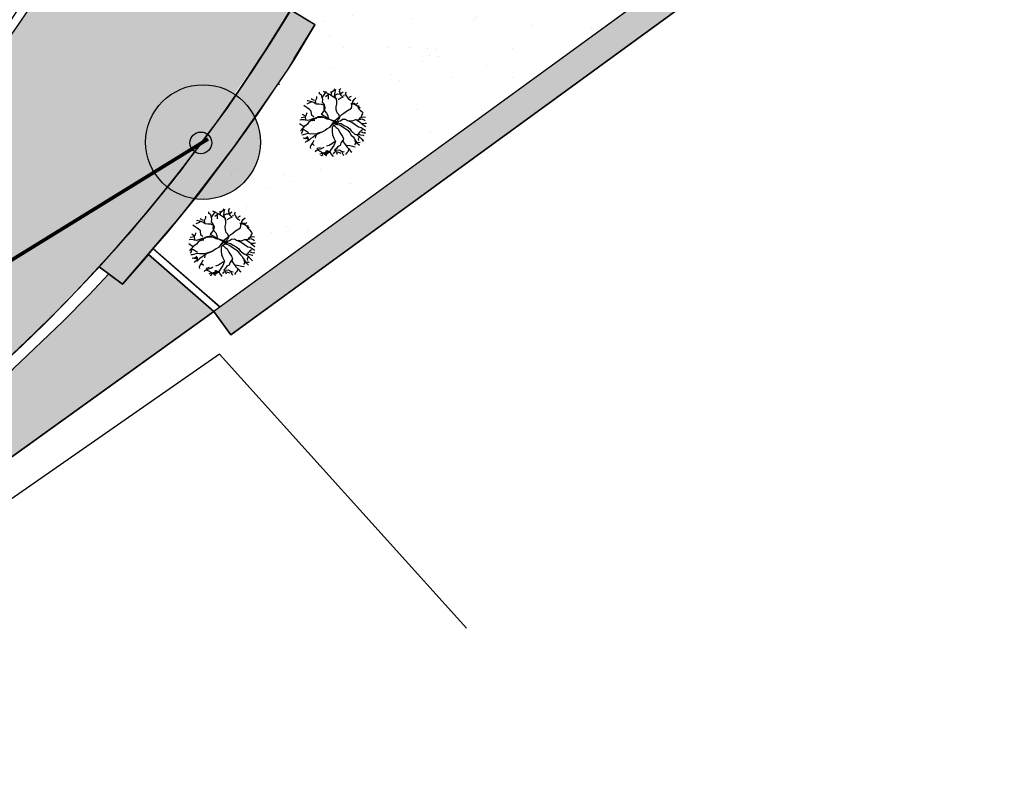
# Model space of a CAD drawing. Units: millimetres. Extents: x 470394 to 940966, y 3925695 to 7852409.
# Drawn here: x 470550 to 470564, y 3925711 to 3925721 of the extents above; entities that cross this region are included whole.
import ezdxf

# ---------------------------------------------------------------- set-up
doc = ezdxf.new("R2010")
doc.units = ezdxf.units.MM
doc.linetypes.add('ACAD_ISO02W100', pattern=[15, 12, -3])
for name, color, linetype in [('FYTOKALYXH', 8, 'Continuous'), ('kivolithoi gr 2', 53, 'Continuous'), ('KTHMATOLOGIO', 30, 'Continuous'), ('PERIFRAKSH', 1, 'LOTBOUND'), ('PETROTOIXOS', 42, 'Continuous')]:
    doc.layers.add(name, color=color, linetype=linetype)
doc.linetypes.add('LOTBOUND', pattern='A,15.7,-6.3,["x",Standard,S=6.3,R=0,X=-2.2,Y=-2.2],-6.3', length=28.3)
pattern_1 = [(249.439462912, (0, -419.27445), (0.54497763623, -0.81371044209), [0, -0.77216, 0, -0.8636, 0, -0.8255]), (219.43946291, (0, -419.2744), (-0.0045038255, -1.69222260448), [0, -0.41656, 0, -0.69596, 0, -0.2667]), (179.439462912, (0.53024, -418.9439), (-1.34096354042, -0.83934543805), [0, -0.254, 0, -0.9144, 0, -1.1938]), (169.43946291, (0.5302, -418.9439), (-1.06005004117, -1.186236767), [0, -0.127, 0, -0.59944, 0, -0.6858])]

# ---------------------------------------------------------------- blocks, each defined once
blk = doc.blocks.new('DENTRO')
at = {"layer": 'FYTOKALYXH', "color": 3, "linetype": 'Continuous'}
for p, q in [((461125.077, 3916139.443, 349.52), (461125.201, 3916139.546, 349.52)), ((461125.201, 3916139.546, 349.52), (461125.238, 3916139.601, 349.52)), ((461125.237, 3916139.441, 349.52), (461125.275, 3916139.576, 349.52)), ((461125.445, 3916139.586, 349.52), (461125.46, 3916139.575, 349.52)), ((461125.446, 3916139.571, 349.52), (461125.445, 3916139.586, 349.52)), ((461125.451, 3916139.514, 349.52), (461125.446, 3916139.571, 349.52)), ((461125.46, 3916139.575, 349.52), (461125.486, 3916139.598, 349.52)), ((461125.486, 3916139.598, 349.52), (461125.506, 3916139.612, 349.52)), ((461124.172, 3916139.099, 349.52), (461124.117, 3916139.137, 349.52)), ((461124.276, 3916139.055, 349.52), (461124.172, 3916139.099, 349.52)), ((461124.325, 3916139.048, 349.52), (461124.381, 3916139.17, 349.52)), ((461124.381, 3916139.17, 349.52), (461124.382, 3916139.25, 349.52)), ((461124.519, 3916139.371, 349.52), (461124.519, 3916139.45, 349.52)), ((461124.61, 3916139.309, 349.52), (461124.519, 3916139.371, 349.52)), ((461124.662, 3916139.112, 349.52), (461124.61, 3916139.309, 349.52)), ((461124.655, 3916138.983, 349.52), (461124.662, 3916139.112, 349.52)), ((461124.658, 3916139.222, 349.52), (461124.832, 3916139.477, 349.52)), ((461124.984, 3916139.346, 349.52), (461124.703, 3916139.485, 349.52)), ((461124.854, 3916139.275, 349.52), (461124.798, 3916139.232, 349.52)), ((461124.953, 3916139.341, 349.52), (461124.854, 3916139.275, 349.52)), ((461124.916, 3916139.286, 349.52), (461124.908, 3916139.158, 349.52)), ((461124.908, 3916139.158, 349.52), (461124.914, 3916139.127, 349.52)), ((461125.312, 3916139.122, 349.52), (461124.984, 3916139.346, 349.52)), ((461125.064, 3916139.346, 349.52), (461125.053, 3916139.486, 349.52)), ((461125.216, 3916139.294, 349.52), (461125.237, 3916139.441, 349.52)), ((461125.216, 3916139.294, 349.52), (461125.346, 3916139.367, 349.52)), ((461125.27, 3916139.177, 349.52), (461125.216, 3916139.294, 349.52)), ((461125.311, 3916139.042, 349.52), (461125.27, 3916139.177, 349.52)), ((461125.346, 3916139.367, 349.52), (461125.474, 3916139.359, 349.52)), ((461125.379, 3916139.103, 349.52), (461125.478, 3916139.168, 349.52)), ((461125.429, 3916139.482, 349.52), (461125.434, 3916139.505, 349.52)), ((461125.443, 3916139.472, 349.52), (461125.429, 3916139.482, 349.52)), ((461125.434, 3916139.505, 349.52), (461125.451, 3916139.514, 349.52)), ((461125.461, 3916139.466, 349.52), (461125.443, 3916139.472, 349.52)), ((461125.444, 3916139.457, 349.52), (461125.461, 3916139.466, 349.52)), ((461125.452, 3916139.452, 349.52), (461125.444, 3916139.457, 349.52)), ((461125.449, 3916139.4, 349.52), (461125.468, 3916139.427, 349.52)), ((461125.457, 3916139.381, 349.52), (461125.449, 3916139.4, 349.52)), ((461125.473, 3916139.451, 349.52), (461125.452, 3916139.452, 349.52)), ((461125.459, 3916139.366, 349.52), (461125.457, 3916139.381, 349.52)), ((461125.492, 3916139.35, 349.52), (461125.459, 3916139.366, 349.52)), ((461125.468, 3916139.427, 349.52), (461125.473, 3916139.451, 349.52)), ((461125.474, 3916139.359, 349.52), (461125.585, 3916139.443, 349.52)), ((461125.478, 3916139.168, 349.52), (461125.626, 3916139.228, 349.52)), ((461125.513, 3916139.302, 349.52), (461125.492, 3916139.35, 349.52)), ((461125.525, 3916139.287, 349.52), (461125.513, 3916139.302, 349.52)), ((461125.532, 3916139.282, 349.52), (461125.525, 3916139.287, 349.52)), ((461125.549, 3916139.243, 349.52), (461125.532, 3916139.282, 349.52)), ((461125.56, 3916139.243, 349.52), (461125.549, 3916139.243, 349.52)), ((461125.574, 3916139.246, 349.52), (461125.56, 3916139.243, 349.52)), ((461125.581, 3916139.241, 349.52), (461125.574, 3916139.246, 349.52)), ((461125.586, 3916139.217, 349.52), (461125.581, 3916139.241, 349.52)), ((461125.585, 3916139.443, 349.52), (461125.616, 3916139.449, 349.52)), ((461125.64, 3916139.296, 349.52), (461125.628, 3916139.278, 349.52)), ((461125.655, 3916139.286, 349.52), (461125.64, 3916139.296, 349.52)), ((461125.658, 3916139.257, 349.52), (461125.655, 3916139.286, 349.52)), ((461125.713, 3916139.355, 349.52), (461125.757, 3916139.459, 349.52)), ((461125.779, 3916139.257, 349.52), (461125.713, 3916139.355, 349.52)), ((461125.87, 3916139.115, 349.52), (461125.779, 3916139.257, 349.52)), ((461125.961, 3916139.052, 349.52), (461125.87, 3916139.115, 349.52)), ((461125.883, 3916139.212, 349.52), (461126, 3916139.267, 349.52)), ((461126.064, 3916139.008, 349.52), (461126.127, 3916139.099, 349.52)), ((461126.127, 3916139.099, 349.52), (461126.207, 3916139.178, 349.52)), ((461124.05, 3916138.648, 349.52), (461123.777, 3916138.835, 349.52)), ((461124.042, 3916138.948, 349.52), (461123.925, 3916138.895, 349.52)), ((461123.975, 3916139.047, 349.52), (461123.944, 3916139.042, 349.52)), ((461124.091, 3916139.021, 349.52), (461123.975, 3916139.047, 349.52)), ((461124.158, 3916139.002, 349.52), (461124.042, 3916138.948, 349.52)), ((461124.129, 3916138.568, 349.52), (461124.05, 3916138.648, 349.52)), ((461124.244, 3916138.97, 349.52), (461124.091, 3916139.021, 349.52)), ((461124.353, 3916138.895, 349.52), (461124.244, 3916138.97, 349.52)), ((461124.353, 3916138.895, 349.52), (461124.325, 3916139.048, 349.52)), ((461124.481, 3916138.887, 349.52), (461124.353, 3916138.895, 349.52)), ((461124.611, 3916138.88, 349.52), (461124.481, 3916138.887, 349.52)), ((461124.605, 3916138.402, 349.52), (461124.754, 3916138.621, 349.52)), ((461124.714, 3916138.836, 349.52), (461124.611, 3916138.88, 349.52)), ((461124.721, 3916138.885, 349.52), (461124.655, 3916138.983, 349.52)), ((461124.72, 3916138.805, 349.52), (461124.713, 3916138.676, 349.52)), ((461124.713, 3916138.676, 349.52), (461124.766, 3916138.559, 349.52)), ((461124.78, 3916138.737, 349.52), (461124.721, 3916138.885, 349.52)), ((461124.754, 3916138.621, 349.52), (461124.78, 3916138.737, 349.52)), ((461125.283, 3916138.767, 349.52), (461125.321, 3916138.901, 349.52)), ((461125.294, 3916138.626, 349.52), (461125.283, 3916138.767, 349.52)), ((461125.335, 3916138.49, 349.52), (461125.294, 3916138.626, 349.52)), ((461125.321, 3916138.901, 349.52), (461125.311, 3916139.042, 349.52)), ((461125.765, 3916138.571, 349.52), (461125.994, 3916138.709, 349.52)), ((461125.974, 3916138.905, 349.52), (461125.963, 3916138.905, 349.52)), ((461125.992, 3916138.899, 349.52), (461125.974, 3916138.905, 349.52)), ((461126.007, 3916138.889, 349.52), (461125.992, 3916138.899, 349.52)), ((461125.994, 3916138.709, 349.52), (461126.019, 3916138.825, 349.52)), ((461126.021, 3916138.893, 349.52), (461126.007, 3916138.889, 349.52)), ((461126.018, 3916138.745, 349.52), (461126.014, 3916138.935, 349.52)), ((461126.019, 3916138.825, 349.52), (461126.064, 3916139.008, 349.52)), ((461126.031, 3916138.893, 349.52), (461126.021, 3916138.893, 349.52)), ((461126.045, 3916138.897, 349.52), (461126.031, 3916138.893, 349.52)), ((461126.059, 3916138.901, 349.52), (461126.045, 3916138.897, 349.52)), ((461126.057, 3916138.959, 349.52), (461126.404, 3916138.722, 349.52)), ((461126.074, 3916138.891, 349.52), (461126.059, 3916138.901, 349.52)), ((461126.095, 3916138.889, 349.52), (461126.074, 3916138.891, 349.52)), ((461126.101, 3916138.899, 349.52), (461126.095, 3916138.889, 349.52)), ((461126.122, 3916138.898, 349.52), (461126.101, 3916138.899, 349.52)), ((461126.123, 3916138.884, 349.52), (461126.122, 3916138.898, 349.52)), ((461126.138, 3916138.873, 349.52), (461126.123, 3916138.884, 349.52)), ((461126.151, 3916138.892, 349.52), (461126.138, 3916138.873, 349.52)), ((461126.159, 3916138.92, 349.52), (461126.151, 3916138.892, 349.52)), ((461126.172, 3916138.939, 349.52), (461126.159, 3916138.92, 349.52)), ((461126.216, 3916138.878, 349.52), (461126.296, 3916138.956, 349.52)), ((461126.277, 3916138.809, 349.52), (461126.33, 3916138.692, 349.52)), ((461126.33, 3916138.803, 349.52), (461126.325, 3916138.827, 349.52)), ((461126.352, 3916138.802, 349.52), (461126.33, 3916138.803, 349.52)), ((461126.33, 3916138.692, 349.52), (461126.409, 3916138.612, 349.52)), ((461123.664, 3916138.163, 349.52), (461123.603, 3916138.151, 349.52)), ((461123.678, 3916138.261, 349.52), (461123.659, 3916138.273, 349.52)), ((461123.793, 3916138.155, 349.52), (461123.664, 3916138.163, 349.52)), ((461123.831, 3916138.289, 349.52), (461123.678, 3916138.261, 349.52)), ((461123.856, 3916138.326, 349.52), (461123.728, 3916138.413, 349.52)), ((461123.878, 3916138.123, 349.52), (461123.856, 3916138.326, 349.52)), ((461123.887, 3916138.332, 349.52), (461123.925, 3916138.466, 349.52)), ((461123.925, 3916138.466, 349.52), (461123.938, 3916138.484, 349.52)), ((461124.093, 3916138.163, 349.52), (461123.958, 3916138.123, 349.52)), ((461124.21, 3916138.217, 349.52), (461124.093, 3916138.163, 349.52)), ((461124.151, 3916138.365, 349.52), (461124.129, 3916138.568, 349.52)), ((461124.148, 3916138.126, 349.52), (461124.246, 3916138.192, 349.52)), ((461124.242, 3916138.302, 349.52), (461124.151, 3916138.365, 349.52)), ((461124.352, 3916138.228, 349.52), (461124.21, 3916138.217, 349.52)), ((461124.246, 3916138.192, 349.52), (461124.358, 3916138.276, 349.52)), ((461124.45, 3916138.294, 349.52), (461124.352, 3916138.228, 349.52)), ((461124.358, 3916138.276, 349.52), (461124.499, 3916138.287, 349.52)), ((461124.604, 3916138.322, 349.52), (461124.45, 3916138.294, 349.52)), ((461124.499, 3916138.287, 349.52), (461124.659, 3916138.285, 349.52)), ((461124.866, 3916138.197, 349.52), (461124.604, 3916138.322, 349.52)), ((461124.927, 3916138.208, 349.52), (461124.605, 3916138.402, 349.52)), ((461124.766, 3916138.559, 349.52), (461124.844, 3916138.478, 349.52)), ((461124.844, 3916138.478, 349.52), (461124.899, 3916138.361, 349.52)), ((461125.03, 3916138.164, 349.52), (461124.866, 3916138.197, 349.52)), ((461124.899, 3916138.361, 349.52), (461124.909, 3916138.221, 349.52)), ((461124.909, 3916138.221, 349.52), (461124.964, 3916138.183, 349.52)), ((461125.262, 3916138.032, 349.52), (461124.927, 3916138.208, 349.52)), ((461125.318, 3916138.074, 349.52), (461125.03, 3916138.164, 349.52)), ((461125.226, 3916138.137, 349.52), (461125.449, 3916138.305, 349.52)), ((461125.414, 3916138.41, 349.52), (461125.335, 3916138.49, 349.52)), ((461125.336, 3916138.062, 349.52), (461125.393, 3916138.183, 349.52)), ((461125.393, 3916138.183, 349.52), (461125.455, 3916138.274, 349.52)), ((461125.455, 3916138.274, 349.52), (461125.414, 3916138.41, 349.52)), ((461125.449, 3916138.305, 349.52), (461125.542, 3916138.402, 349.52)), ((461125.484, 3916138.121, 349.52), (461125.583, 3916138.187, 349.52)), ((461125.542, 3916138.402, 349.52), (461125.641, 3916138.468, 349.52)), ((461125.583, 3916138.187, 349.52), (461125.724, 3916138.198, 349.52)), ((461125.641, 3916138.468, 349.52), (461125.765, 3916138.571, 349.52)), ((461125.724, 3916138.198, 349.52), (461125.815, 3916138.135, 349.52)), ((461126.041, 3916138.114, 349.52), (461126.189, 3916138.173, 349.52)), ((461126.189, 3916138.173, 349.52), (461126.318, 3916138.166, 349.52)), ((461126.22, 3916138.179, 349.52), (461126.42, 3916138.042, 349.52)), ((461126.318, 3916138.166, 349.52), (461126.484, 3916138.212, 349.52)), ((461126.348, 3916138.171, 349.52), (461126.411, 3916138.263, 349.52)), ((461126.409, 3916138.612, 349.52), (461126.488, 3916138.531, 349.52)), ((461126.411, 3916138.263, 349.52), (461126.546, 3916138.303, 349.52)), ((461126.441, 3916138.268, 349.52), (461126.486, 3916138.372, 349.52)), ((461126.484, 3916138.212, 349.52), (461126.587, 3916138.168, 349.52)), ((461126.486, 3916138.372, 349.52), (461126.548, 3916138.463, 349.52)), ((461126.488, 3916138.531, 349.52), (461126.542, 3916138.494, 349.52)), ((461126.546, 3916138.303, 349.52), (461126.644, 3916138.29, 349.52)), ((461126.587, 3916138.168, 349.52), (461126.642, 3916138.13, 349.52)), ((461123.771, 3916137.849, 349.52), (461123.589, 3916137.974, 349.52)), ((461123.671, 3916137.703, 349.52), (461123.633, 3916137.649, 349.52)), ((461123.764, 3916137.8, 349.52), (461123.671, 3916137.703, 349.52)), ((461123.696, 3916137.74, 349.52), (461123.683, 3916137.722, 349.52)), ((461123.818, 3916137.683, 349.52), (461123.696, 3916137.74, 349.52)), ((461123.732, 3916137.715, 349.52), (461123.707, 3916137.599, 349.52)), ((461123.845, 3916137.879, 349.52), (461123.764, 3916137.8, 349.52)), ((461123.9, 3916137.921, 349.52), (461123.771, 3916137.849, 349.52)), ((461123.958, 3916138.123, 349.52), (461123.793, 3916138.155, 349.52)), ((461123.944, 3916137.945, 349.52), (461123.845, 3916137.879, 349.52)), ((461124.006, 3916138.036, 349.52), (461123.944, 3916137.945, 349.52)), ((461124.13, 3916138.138, 349.52), (461124.006, 3916138.036, 349.52)), ((461124.289, 3916138.136, 349.52), (461124.13, 3916138.138, 349.52)), ((461124.872, 3916137.737, 349.52), (461124.773, 3916137.671, 349.52)), ((461124.972, 3916137.803, 349.52), (461124.872, 3916137.737, 349.52)), ((461125.201, 3916138.1, 349.52), (461124.972, 3916137.803, 349.52)), ((461125.175, 3916137.904, 349.52), (461125.094, 3916137.826, 349.52)), ((461125.094, 3916137.826, 349.52), (461125.103, 3916137.605, 349.52)), ((461125.101, 3916137.954, 349.52), (461125.211, 3916137.879, 349.52)), ((461125.157, 3916137.997, 349.52), (461125.349, 3916138.08, 349.52)), ((461125.322, 3916137.964, 349.52), (461125.175, 3916137.904, 349.52)), ((461125.211, 3916137.879, 349.52), (461125.29, 3916137.799, 349.52)), ((461125.231, 3916138.026, 349.52), (461125.34, 3916137.951, 349.52)), ((461125.231, 3916138.026, 349.52), (461125.409, 3916138.012, 349.52)), ((461125.29, 3916137.799, 349.52), (461125.381, 3916137.736, 349.52)), ((461125.385, 3916138.055, 349.52), (461125.322, 3916137.964, 349.52)), ((461125.34, 3916137.951, 349.52), (461125.457, 3916137.925, 349.52)), ((461125.349, 3916138.08, 349.52), (461125.484, 3916138.121, 349.52)), ((461125.381, 3916137.736, 349.52), (461125.458, 3916137.576, 349.52)), ((461125.409, 3916138.012, 349.52), (461125.525, 3916137.986, 349.52)), ((461125.457, 3916137.925, 349.52), (461125.84, 3916137.663, 349.52)), ((461125.525, 3916137.986, 349.52), (461125.653, 3916137.898, 349.52)), ((461125.653, 3916137.898, 349.52), (461125.793, 3916137.829, 349.52)), ((461125.793, 3916137.829, 349.52), (461125.92, 3916137.741, 349.52)), ((461125.815, 3916138.135, 349.52), (461126.022, 3916138.047, 349.52)), ((461125.894, 3916138.134, 349.52), (461126.041, 3916138.114, 349.52)), ((461125.92, 3916137.741, 349.52), (461125.986, 3916137.643, 349.52)), ((461126.022, 3916138.047, 349.52), (461126.332, 3916137.834, 349.52)), ((461126.332, 3916137.834, 349.52), (461126.448, 3916137.809, 349.52)), ((461126.415, 3916137.644, 349.52), (461126.514, 3916137.709, 349.52)), ((461126.42, 3916138.042, 349.52), (461126.499, 3916137.961, 349.52)), ((461126.448, 3916137.809, 349.52), (461126.63, 3916137.684, 349.52)), ((461126.493, 3916137.992, 349.52), (461126.634, 3916138.002, 349.52)), ((461126.499, 3916137.961, 349.52), (461126.663, 3916137.849, 349.52)), ((461126.634, 3916138.002, 349.52), (461126.696, 3916138.014, 349.52)), ((461123.707, 3916137.599, 349.52), (461123.656, 3916137.526, 349.52)), ((461123.747, 3916137.463, 349.52), (461123.686, 3916137.451, 349.52)), ((461123.844, 3916137.291, 349.52), (461123.746, 3916137.304, 349.52)), ((461123.975, 3916137.522, 349.52), (461123.747, 3916137.463, 349.52)), ((461123.777, 3916137.294, 349.52), (461123.794, 3916137.303, 349.52)), ((461123.794, 3916137.303, 349.52), (461123.825, 3916137.316, 349.52)), ((461124, 3916137.558, 349.52), (461123.818, 3916137.683, 349.52)), ((461123.825, 3916137.316, 349.52), (461123.837, 3916137.301, 349.52)), ((461123.837, 3916137.301, 349.52), (461123.85, 3916137.305, 349.52)), ((461123.972, 3916137.282, 349.52), (461123.844, 3916137.291, 349.52)), ((461123.85, 3916137.305, 349.52), (461123.868, 3916137.3, 349.52)), ((461123.868, 3916137.3, 349.52), (461123.893, 3916137.303, 349.52)), ((461123.893, 3916137.303, 349.52), (461123.924, 3916137.349, 349.52)), ((461123.924, 3916137.349, 349.52), (461123.935, 3916137.349, 349.52)), ((461123.935, 3916137.349, 349.52), (461123.953, 3916137.343, 349.52)), ((461123.955, 3916137.375, 349.52), (461123.937, 3916137.387, 349.52)), ((461123.953, 3916137.343, 349.52), (461123.975, 3916137.328, 349.52)), ((461124.032, 3916137.214, 349.52), (461123.955, 3916137.375, 349.52)), ((461123.988, 3916137.299, 349.52), (461123.96, 3916137.257, 349.52)), ((461123.96, 3916137.257, 349.52), (461123.972, 3916137.243, 349.52)), ((461123.972, 3916137.243, 349.52), (461123.988, 3916137.218, 349.52)), ((461124.091, 3916137.496, 349.52), (461123.975, 3916137.522, 349.52)), ((461123.975, 3916137.328, 349.52), (461123.976, 3916137.314, 349.52)), ((461123.976, 3916137.314, 349.52), (461123.988, 3916137.299, 349.52)), ((461124.113, 3916137.293, 349.52), (461124.032, 3916137.214, 349.52)), ((461124.232, 3916137.506, 349.52), (461124.091, 3916137.496, 349.52)), ((461124.212, 3916137.359, 349.52), (461124.113, 3916137.293, 349.52)), ((461124.311, 3916137.426, 349.52), (461124.212, 3916137.359, 349.52)), ((461124.361, 3916137.499, 349.52), (461124.232, 3916137.506, 349.52)), ((461124.453, 3916137.515, 349.52), (461124.311, 3916137.426, 349.52)), ((461124.341, 3916137.431, 349.52), (461124.316, 3916137.315, 349.52)), ((461124.478, 3916137.552, 349.52), (461124.373, 3916137.517, 349.52)), ((461124.644, 3916137.599, 349.52), (461124.453, 3916137.515, 349.52)), ((461124.613, 3916137.593, 349.52), (461124.478, 3916137.552, 349.52)), ((461124.773, 3916137.671, 349.52), (461124.644, 3916137.599, 349.52)), ((461125.103, 3916137.605, 349.52), (461125.114, 3916137.464, 349.52)), ((461125.114, 3916137.464, 349.52), (461125.174, 3916137.317, 349.52)), ((461125.174, 3916137.317, 349.52), (461125.251, 3916137.156, 349.52)), ((461125.458, 3916137.576, 349.52), (461125.573, 3916137.391, 349.52)), ((461125.573, 3916137.391, 349.52), (461125.627, 3916137.274, 349.52)), ((461125.627, 3916137.274, 349.52), (461125.6, 3916137.158, 349.52)), ((461125.84, 3916137.663, 349.52), (461125.924, 3916137.552, 349.52)), ((461125.924, 3916137.552, 349.52), (461125.99, 3916137.453, 349.52)), ((461125.986, 3916137.643, 349.52), (461126.175, 3916137.487, 349.52)), ((461125.99, 3916137.453, 349.52), (461126.069, 3916137.372, 349.52)), ((461126.069, 3916137.372, 349.52), (461126.135, 3916137.273, 349.52)), ((461126.135, 3916137.273, 349.52), (461126.201, 3916137.174, 349.52)), ((461126.175, 3916137.487, 349.52), (461126.315, 3916137.498, 349.52)), ((461126.242, 3916137.468, 349.52), (461126.333, 3916137.406, 349.52)), ((461126.357, 3916137.363, 349.52), (461126.313, 3916137.259, 349.52)), ((461126.313, 3916137.259, 349.52), (461126.324, 3916137.198, 349.52)), ((461126.315, 3916137.498, 349.52), (461126.431, 3916137.472, 349.52)), ((461126.328, 3916137.516, 349.52), (461126.421, 3916137.613, 349.52)), ((461126.333, 3916137.406, 349.52), (461126.472, 3916137.257, 349.52)), ((461126.421, 3916137.613, 349.52), (461126.525, 3916137.569, 349.52)), ((461126.431, 3916137.472, 349.52), (461126.548, 3916137.446, 349.52)), ((461126.472, 3916137.257, 349.52), (461126.551, 3916137.176, 349.52)), ((461126.551, 3916137.176, 349.52), (461126.49, 3916137.245, 349.52)), ((461126.525, 3916137.569, 349.52), (461126.641, 3916137.543, 349.52)), ((461126.548, 3916137.446, 349.52), (461126.566, 3916137.433, 349.52)), ((461126.641, 3916137.543, 349.52), (461126.617, 3916137.586, 349.52)), ((461126.63, 3916137.684, 349.52), (461126.661, 3916137.69, 349.52)), ((461123.885, 3916137.155, 349.52), (461123.848, 3916137.101, 349.52)), ((461124.032, 3916137.214, 349.52), (461123.885, 3916137.155, 349.52)), ((461123.974, 3916137.166, 349.52), (461123.961, 3916137.148, 349.52)), ((461123.985, 3916137.199, 349.52), (461123.974, 3916137.166, 349.52)), ((461123.992, 3916137.208, 349.52), (461123.985, 3916137.199, 349.52)), ((461123.988, 3916137.218, 349.52), (461123.992, 3916137.208, 349.52)), ((461124.122, 3916136.993, 349.52), (461124.078, 3916136.889, 349.52)), ((461124.078, 3916136.889, 349.52), (461124.089, 3916136.828, 349.52)), ((461124.197, 3916137.102, 349.52), (461124.122, 3916136.993, 349.52)), ((461124.19, 3916137.053, 349.52), (461124.269, 3916136.973, 349.52)), ((461124.241, 3916137.206, 349.52), (461124.197, 3916137.102, 349.52)), ((461124.408, 3916136.824, 349.52), (461124.395, 3916136.805, 349.52)), ((461124.543, 3916136.865, 349.52), (461124.408, 3916136.824, 349.52)), ((461124.555, 3916136.804, 349.52), (461124.42, 3916136.763, 349.52)), ((461124.715, 3916136.881, 349.52), (461124.555, 3916136.804, 349.52)), ((461124.579, 3916136.84, 349.52), (461124.672, 3916136.857, 349.52)), ((461124.967, 3916136.976, 349.52), (461124.832, 3916136.935, 349.52)), ((461125.176, 3916136.967, 349.52), (461124.951, 3916136.639, 349.52)), ((461125.109, 3916137.066, 349.52), (461124.967, 3916136.976, 349.52)), ((461125.208, 3916137.132, 349.52), (461125.109, 3916137.066, 349.52)), ((461125.251, 3916137.156, 349.52), (461125.176, 3916136.967, 349.52)), ((461125.297, 3916136.831, 349.52), (461125.216, 3916136.752, 349.52)), ((461125.359, 3916136.922, 349.52), (461125.297, 3916136.831, 349.52)), ((461125.475, 3916136.976, 349.52), (461125.359, 3916136.922, 349.52)), ((461125.502, 3916137.092, 349.52), (461125.475, 3916136.976, 349.52)), ((461125.589, 3916137.219, 349.52), (461125.502, 3916137.092, 349.52)), ((461125.6, 3916137.158, 349.52), (461125.667, 3916137.059, 349.52)), ((461125.667, 3916137.059, 349.52), (461125.776, 3916136.905, 349.52)), ((461125.776, 3916136.984, 349.52), (461125.923, 3916136.964, 349.52)), ((461125.776, 3916136.905, 349.52), (461125.872, 3916136.811, 349.52)), ((461125.854, 3916136.824, 349.52), (461125.846, 3916136.695, 349.52)), ((461125.872, 3916136.811, 349.52), (461125.975, 3916136.687, 349.52)), ((461125.923, 3916136.964, 349.52), (461126.039, 3916136.937, 349.52)), ((461126.039, 3916136.937, 349.52), (461126.155, 3916136.912, 349.52)), ((461126.2, 3916137.095, 349.52), (461126.138, 3916137.004, 349.52)), ((461126.146, 3916137.212, 349.52), (461126.2, 3916137.095, 349.52)), ((461126.155, 3916136.912, 349.52), (461126.174, 3916136.899, 349.52)), ((461126.201, 3916137.174, 349.52), (461126.268, 3916137.076, 349.52)), ((461126.268, 3916137.076, 349.52), (461126.364, 3916136.983, 349.52)), ((461126.292, 3916137.112, 349.52), (461126.403, 3916137.117, 349.52)), ((461126.364, 3916136.983, 349.52), (461126.346, 3916136.995, 349.52)), ((461124.32, 3916136.696, 349.52), (461124.308, 3916136.678, 349.52)), ((461124.42, 3916136.763, 349.52), (461124.32, 3916136.696, 349.52)), ((461124.438, 3916136.75, 349.52), (461124.333, 3916136.715, 349.52)), ((461124.687, 3916136.606, 349.52), (461124.438, 3916136.75, 349.52)), ((461124.656, 3916136.6, 349.52), (461124.521, 3916136.559, 349.52)), ((461124.615, 3916136.49, 349.52), (461124.579, 3916136.501, 349.52)), ((461124.639, 3916136.508, 349.52), (461124.615, 3916136.49, 349.52)), ((461124.651, 3916136.526, 349.52), (461124.639, 3916136.508, 349.52)), ((461124.653, 3916136.545, 349.52), (461124.651, 3916136.526, 349.52)), ((461124.66, 3916136.588, 349.52), (461124.653, 3916136.545, 349.52)), ((461124.792, 3916136.641, 349.52), (461124.656, 3916136.6, 349.52)), ((461124.684, 3916136.605, 349.52), (461124.66, 3916136.588, 349.52)), ((461124.716, 3916136.59, 349.52), (461124.684, 3916136.605, 349.52)), ((461124.748, 3916136.588, 349.52), (461124.716, 3916136.59, 349.52)), ((461124.742, 3916136.568, 349.52), (461124.833, 3916136.506, 349.52)), ((461124.812, 3916136.585, 349.52), (461124.748, 3916136.588, 349.52)), ((461124.777, 3916136.63, 349.52), (461124.775, 3916136.611, 349.52)), ((461124.796, 3916136.657, 349.52), (461124.777, 3916136.63, 349.52)), ((461124.963, 3916136.657, 349.52), (461124.792, 3916136.641, 349.52)), ((461124.824, 3916136.652, 349.52), (461124.796, 3916136.657, 349.52)), ((461124.801, 3916136.729, 349.52), (461124.822, 3916136.728, 349.52)), ((461124.843, 3916136.599, 349.52), (461124.812, 3916136.585, 349.52)), ((461124.82, 3916136.614, 349.52), (461124.842, 3916136.613, 349.52)), ((461124.833, 3916136.506, 349.52), (461124.821, 3916136.488, 349.52)), ((461124.822, 3916136.728, 349.52), (461124.829, 3916136.723, 349.52)), ((461124.831, 3916136.661, 349.52), (461124.824, 3916136.652, 349.52)), ((461124.852, 3916136.573, 349.52), (461124.827, 3916136.537, 349.52)), ((461124.829, 3916136.723, 349.52), (461124.841, 3916136.708, 349.52)), ((461124.841, 3916136.708, 349.52), (461124.831, 3916136.661, 349.52)), ((461124.843, 3916136.599, 349.52), (461124.835, 3916136.604, 349.52)), ((461124.835, 3916136.604, 349.52), (461124.843, 3916136.599, 349.52)), ((461124.842, 3916136.613, 349.52), (461124.843, 3916136.599, 349.52)), ((461124.951, 3916136.639, 349.52), (461124.852, 3916136.573, 349.52)), ((461124.854, 3916136.732, 349.52), (461124.958, 3916136.688, 349.52)), ((461124.958, 3916136.688, 349.52), (461124.976, 3916136.676, 349.52)), ((461124.989, 3916136.694, 349.52), (461125.042, 3916136.577, 349.52)), ((461125.042, 3916136.577, 349.52), (461125.126, 3916136.465, 349.52)), ((461125.126, 3916136.465, 349.52), (461125.114, 3916136.448, 349.52)), ((461125.215, 3916136.673, 349.52), (461125.153, 3916136.582, 349.52)), ((461125.216, 3916136.752, 349.52), (461125.3, 3916136.641, 349.52)), ((461125.265, 3916136.745, 349.52), (461125.437, 3916136.762, 349.52)), ((461125.276, 3916136.684, 349.52), (461125.392, 3916136.658, 349.52)), ((461125.3, 3916136.641, 349.52), (461125.33, 3916136.567, 349.52)), ((461125.392, 3916136.658, 349.52), (461125.496, 3916136.614, 349.52)), ((461125.437, 3916136.762, 349.52), (461125.528, 3916136.7, 349.52)), ((461125.528, 3916136.7, 349.52), (461125.644, 3916136.673, 349.52)), ((461125.552, 3916136.656, 349.52), (461125.605, 3916136.539, 349.52)), ((461125.605, 3916136.539, 349.52), (461125.642, 3916136.514, 349.52)), ((461125.644, 3916136.673, 349.52), (461125.662, 3916136.661, 349.52)), ((461125.766, 3916136.616, 349.52), (461125.716, 3916136.544, 349.52)), ((461125.846, 3916136.695, 349.52), (461125.766, 3916136.616, 349.52)), ((461125.975, 3916136.687, 349.52), (461126.011, 3916136.662, 349.52))]:
    blk.add_line(p, q, dxfattribs=at)

msp = doc.modelspace()

# ---------------------------------------------------------------- hatches: boundary and pattern name
at = {"layer": 'kivolithoi gr 2'}
for color, points in [(253, [(470551.48, 3925731.058), (470556.923, 3925730.727), (470556.707, 3925728.948), (470555.98, 3925725.867), (470555.264, 3925723.914), (470554.412, 3925722.126), (470553.62, 3925720.761), (470552.392, 3925719.006), (470551.514, 3925717.943), (470550.342, 3925716.713), (470549.265, 3925715.734), (470546.116, 3925713.505), (470544.426, 3925712.63), (470541.342, 3925711.444), (470539.793, 3925711.029), (470538.827, 3925710.826), (470537.297, 3925710.59), (470536.231, 3925710.485), (470536.219, 3925710.086), (470536.781, 3925710.131), (470536.712, 3925707.494), (470534.191, 3925707.636), (470531.31, 3925708.19), (470529.124, 3925708.91), (470526.284, 3925710.289), (470524.305, 3925711.578), (470523.072, 3925712.473), (470520.964, 3925714.19), (470518.912, 3925716.125), (470517.635, 3925717.486), (470516.855, 3925718.387), (470516.272, 3925719.099), (470515.375, 3925720.269), (470515.162, 3925720.092), (470513.222, 3925721.529), (470512.117, 3925722.26), (470511.39, 3925722.709), (470510.509, 3925723.22), (470509.683, 3925723.669), (470508.86, 3925724.088), (470508.03, 3925724.441), (470506.919, 3925724.696), (470506.316, 3925724.74), (470505.656, 3925724.717), (470504.887, 3925724.593), (470504.61, 3925724.782), (470504.329, 3925724.369), (470501.761, 3925727.443), (470502.228, 3925727.622), (470502.087, 3925727.975), (470503.678, 3925728.378), (470504.157, 3925728.451), (470505.051, 3925728.531), (470505.791, 3925728.541), (470506.204, 3925728.525), (470507.418, 3925728.386), (470508.563, 3925728.127), (470509.472, 3925727.826), (470510.377, 3925727.434), (470511.368, 3925726.886), (470511.48, 3925726.814), (470511.923, 3925726.226), (470512.462, 3925725.786), (470512.956, 3925725.533), (470515.424, 3925722.757), (470516.61, 3925721.643), (470518.772, 3925719.892), (470522.155, 3925717.735), (470524.29, 3925716.675), (470525.973, 3925715.982), (470528.061, 3925715.281), (470530.09, 3925714.758), (470532.69, 3925714.303), (470535.601, 3925714.068), (470539.065, 3925714.158), (470540.988, 3925714.516), (470543.556, 3925715.449), (470546.198, 3925716.992), (470548.063, 3925718.562), (470549.594, 3925720.297), (470550.378, 3925721.424), (470550.956, 3925722.41), (470551.07, 3925724.292), (470551.216, 3925726.703), (470551.34, 3925728.744), (470551.41, 3925729.896), (470551.476, 3925730.995)]), (31, [(470553.056, 3925716.668), (470563.842, 3925724.521), (470563.842, 3925729.906), (470563.444, 3925729.931), (470563.442, 3925724.725), (470555.936, 3925719.26), (470552.82, 3925716.992)]), (42, [(470551.219, 3925717.615), (470551.543, 3925717.374), (470551.908, 3925717.786), (470551.974, 3925717.868), (470552.167, 3925718.09), (470552.582, 3925718.604), (470552.945, 3925719.075), (470553.269, 3925719.519), (470553.483, 3925719.834), (470553.716, 3925720.17), (470553.855, 3925720.37), (470553.948, 3925720.517), (470554.23, 3925720.989), (470553.889, 3925721.198), (470553.692, 3925720.875), (470553.377, 3925720.383), (470552.998, 3925719.826), (470552.614, 3925719.312), (470552.352, 3925718.953), (470552.034, 3925718.563), (470551.711, 3925718.174), (470551.421, 3925717.841)])]:
    msp.add_hatch(color=color, dxfattribs=at).paths.add_polyline_path(points)
h = msp.add_hatch(color=240, dxfattribs=at)
edge = h.paths.add_edge_path()
edge.add_arc((470552.668, 3925719.355), 0.8, 0, 360)
h = msp.add_hatch(color=6, dxfattribs=at)
edge = h.paths.add_edge_path()
edge.add_arc((470552.638, 3925719.344), 0.152, 0, 360)
h = msp.add_hatch(dxfattribs=at)
h.set_pattern_fill('GRAVEL', color=33, scale=0.025, style=0)
h.set_pattern_definition([(264.0689, (470552.816273, 3925717.77401), (-0.7431614, -7.61022078), [0.08543, -8.457625]), (221.0258, (470552.807445, 3925717.689035), (5.786586883, 4.99832166), [0.146601, -14.5135]), (168.5665, (470552.696847, 3925717.592806), (9.24481239, -1.90950398), [0.10337, -10.233675]), (303.3298, (470552.590073, 3925717.318705), (-6.961569696, 10.640942865), [0.133501, -13.2166]), (328.8898, (470552.663426, 3925717.207162), (-7.051768123, 4.29158649), [0.130909, -12.95995]), (33.3298, (470552.775507, 3925717.139523), (-10.640942865, -6.961569696), [0.133501, -13.2166]), (73.7503, (470552.88705, 3925717.212876), (-2.93622342, -9.9923036), [0.176548, -17.478275]), (108.3114, (470552.936452, 3925717.382372), (-4.628897674, 13.91015541), [0.16668, -16.501325]), (157.4857, (470552.884085, 3925717.540612), (-8.96558032, 3.683700246), [0.133953, -13.261375]), (211.2925, (470552.76034, 3925717.591904), (6.02069927, 3.59785299), [0.152928, -7.493475]), (258.4535, (470552.62966, 3925717.512472), (-2.049114845, -10.131911463), [0.19777, -19.5792]), (174.8702, (470553.10204, 3925717.68358), (-5.8359937, 0.46393184), [0.067501, -6.68265]), (207.5253, (470553.034806, 3925717.689616), (7.42116553, 3.831974326), [0.12842, -12.71365]), (261.056, (470552.9209, 3925717.63027), (0.373746, -0.51336), [0.089802, -0.808222]), (239.2547, (470552.84014, 3925717.66571), (1.8193127, 2.8954634), [0.04836, -4.78765]), (327.8575, (470552.81541, 3925717.62415), (-1.6346006, 1.1663344), [0.068391, -3.3512]), (67.0199, (470552.87332, 3925717.58776), (0.792585, 2.1479592), [0.11108, -3.591575]), (197.6212, (470552.9167, 3925717.69002), (1.4004665, 0.234134), [0.080322, -1.927725]), (52.4456, (470552.517665, 3925717.407372), (4.01236632, 5.27754402), [0.112522, -11.1397]), (106.4023, (470552.58625, 3925717.496577), (2.05777111, -7.14193455), [0.0944, -9.34555]), (329.2547, (470552.84194, 3925717.792696), (-2.8954634, 1.8193127), [0.09672, -4.7393]), (19.6666, (470552.925067, 3925717.74325), (-6.25484064, -2.19739004), [0.112522, -11.1397]), (15.5001, (470552.74939, 3925717.08909), (-3.3142956, -0.84201592), [0.108509, -5.316925]), (330.8312, (470552.85395, 3925717.118087), (-6.6780039, 3.77822996), [0.090918, -9.0009]), (102.8575, (470553.22082, 3925717.28307), (-0.84201415, 3.31430525), [0.09672, -4.7393]), (53.4101, (470553.199298, 3925717.37737), (-5.17869747, -6.91214188), [0.106446, -10.5381]), (105.5001, (470552.969274, 3925717.09994), (0.84201592, -3.3142956), [0.054254, -5.3712]), (137.366, (470553.19002, 3925717.26065), (-2.0083387, 1.679689), [0.032379, -3.2055]), (202.0199, (470553.1662, 3925717.28258), (1.9138271, 0.6078811), [0.130909, -2.487262]), (222.0651, (470553.04484, 3925717.233497), (4.75984745, 4.25081832), [0.121317, -12.01035]), (339.7462, (470552.90696, 3925717.54156), (-1.2608525, 0.6529725), [0.09158, -2.197945]), (29.2133, (470552.99288, 3925717.509853), (9.47462105, 5.326968346), [0.159889, -15.829]), (97.0015, (470553.13243, 3925717.58789), (0.56278376, -5.0884944), [0.065377, -6.47235]), (126.056, (470553.12446, 3925717.6528), (-0.887107, 0.139614), [0.0381, -0.5969]), (156.3125, (470553.02336, 3925717.241423), (4.66966007, -2.09853582), [0.088217, -8.733475]), (84.0689, (470552.942575, 3925717.276864), (0.7431614, 7.61022078), [0.17086, -8.3722]), (36.056, (470552.9602, 3925717.4468), (0.139614, 0.887107), [0.1651, -0.4699]), (1.3609, (470553.093704, 3925717.543985), (-7.74981748, -0.1439377), [0.100403, -9.939825]), (290.1107, (470553.19408, 3925717.54637), (0.98162817, -2.4271926), [0.092457, -4.530425]), (243.7021, (470553.225868, 3925717.45955), (-6.016370485, -12.234784822), [0.150536, -14.903125]), (211.4822, (470553.159174, 3925717.324593), (-7.047427067, -4.345347997), [0.159257, -15.76645]), (211.4822, (470553.159174, 3925717.324593), (-7.047427067, -4.345347997), [0.159257, -15.76645])])
h.paths.add_polyline_path([(470541.046, 3925708.533), (470540.139, 3925710.7), (470540.672, 3925710.834), (470540.599, 3925711.106), (470542.402, 3925711.668), (470543.899, 3925712.26), (470545.466, 3925713.012), (470546.714, 3925713.718), (470547.943, 3925714.525), (470549.04, 3925715.353), (470550.019, 3925716.192), (470550.714, 3925716.853), (470551.074, 3925717.22), (470551.353, 3925717.516), (470551.543, 3925717.374), (470551.908, 3925717.786), (470552.82, 3925716.992), (470546.933, 3925712.762)])
at = {"layer": 'KTHMATOLOGIO', "ltscale": 5}
h = msp.add_hatch(dxfattribs=at)
h.set_pattern_fill('AR-SAND', color=256, scale=0.02, angle=211.9395, style=0)
h.set_pattern_definition(pattern_1)
h.paths.add_polyline_path([(470553.989, 3925721.133), (470554.41, 3925721.869), (470554.925, 3925722.872), (470555.702, 3925724.692), (470556.059, 3925725.72), (470556.478, 3925727.208), (470556.79, 3925728.718), (470556.995, 3925730.226), (470557.033, 3925730.656), (470557.037, 3925730.72), (470563.607, 3925730.322), (470563.607, 3925724.845), (470555.936, 3925719.26), (470553.94, 3925720.522), (470554.226, 3925720.991)])
h = msp.add_hatch(dxfattribs=at)
h.set_pattern_fill('AR-SAND', color=256, scale=0.02, angle=211.9395, style=0)
h.set_pattern_definition(pattern_1)
h.paths.add_polyline_path([(470553.152, 3925717.233), (470552.167, 3925718.09), (470552.385, 3925718.357), (470552.779, 3925718.851), (470553.112, 3925719.298), (470553.726, 3925720.184), (470554.657, 3925719.595), (470555.588, 3925719.007)])

# ---------------------------------------------------------------- linework, layer by layer
at = {"layer": 'kivolithoi gr 2', "color": 252}
for p, q in [((470552.908, 3925717.055), (470551.974, 3925717.868)), ((470551.977, 3925717.865), (470552.908, 3925717.055)), ((470552.82, 3925716.992), (470551.908, 3925717.786)), ((470551.908, 3925717.786), (470552.82, 3925716.992)), ((470541.046, 3925708.533), (470552.82, 3925716.992)), ((470553.056, 3925716.668), (470552.82, 3925716.992))]:
    msp.add_line(p, q, dxfattribs=at)
at = {"layer": 'kivolithoi gr 2', "color": 240, "linetype": 'ACAD_ISO02W100', "ltscale": 0.05, "const_width": 0.05}
msp.add_lwpolyline([(470552.739, 3925719.399), (470538.726, 3925710.763), (470530.916, 3925708.438), (470526.318, 3925710.32), (470522.219, 3925713.033), (470518.619, 3925716.41), (470515.849, 3925719.455), (470512.85, 3925727.601), (470512.739, 3925730.978), (470515.398, 3925732.694), (470519.552, 3925732.251), (470523.43, 3925731.753), (470527.529, 3925731.199)], dxfattribs=at)
at = {"layer": 'kivolithoi gr 2', "color": 252}
for points in [[(470553.056, 3925716.668), (470563.842, 3925724.521), (470563.842, 3925729.906), (470563.444, 3925729.931), (470563.442, 3925724.725), (470555.936, 3925719.26), (470552.82, 3925716.992), (470553.056, 3925716.668)], [(470551.219, 3925717.615), (470551.543, 3925717.374), (470551.908, 3925717.786), (470551.974, 3925717.868), (470552.167, 3925718.09), (470552.582, 3925718.604), (470552.945, 3925719.075), (470553.269, 3925719.519), (470553.483, 3925719.834), (470553.716, 3925720.17), (470553.855, 3925720.37), (470553.948, 3925720.517), (470554.23, 3925720.989), (470553.889, 3925721.198), (470553.692, 3925720.875), (470553.377, 3925720.383), (470552.998, 3925719.826), (470552.614, 3925719.312), (470552.352, 3925718.953), (470552.034, 3925718.563), (470551.711, 3925718.174), (470551.421, 3925717.841), (470551.219, 3925717.615), (470551.543, 3925717.374)], [(470553.94, 3925720.522), (470554.226, 3925720.991), (470553.886, 3925721.194), (470553.62, 3925720.761), (470552.998, 3925719.826), (470552.229, 3925718.798), (470551.622, 3925718.067), (470551.219, 3925717.615)], [(470551.543, 3925717.374), (470552.375, 3925718.347), (470553.107, 3925719.297), (470553.574, 3925719.958), (470553.855, 3925720.37), (470554.226, 3925720.991)], [(470552.167, 3925718.09), (470552.603, 3925718.625), (470552.779, 3925718.851), (470553.112, 3925719.298), (470553.426, 3925719.74), (470553.666, 3925720.094), (470553.716, 3925720.17), (470553.74, 3925720.161)], [(470541.046, 3925708.533), (470540.139, 3925710.7), (470540.672, 3925710.834), (470540.599, 3925711.106), (470542.402, 3925711.668), (470543.899, 3925712.26), (470545.466, 3925713.012), (470546.714, 3925713.718), (470547.943, 3925714.525), (470549.04, 3925715.353), (470550.019, 3925716.192), (470550.714, 3925716.853), (470551.074, 3925717.22), (470551.353, 3925717.516), (470551.543, 3925717.374), (470551.908, 3925717.786), (470552.82, 3925716.992), (470546.933, 3925712.762), (470541.046, 3925708.533)], [(470551.908, 3925717.786), (470551.543, 3925717.374), (470551.219, 3925717.615)]]:
    msp.add_lwpolyline(points, dxfattribs=at)
at = {"layer": 'kivolithoi gr 2', "color": 240}
msp.add_circle((470552.668, 3925719.355), 0.8, dxfattribs=at)
at = {"layer": 'kivolithoi gr 2', "color": 252}
msp.add_circle((470552.638, 3925719.344), 0.152, dxfattribs=at)
for centre, radius, start, end in [((470534.579, 3925732.847), 22.558, 285.4769, 354.6074), ((470535.082, 3925732.425), 21.903, 300.2498, 355.3941), ((470536.808, 3925730.035), 15.951, 280.0189, 331.4796), ((470536.808, 3925730.035), 16.071, 280.0189, 331.4796)]:
    msp.add_arc(centre, radius, start, end, dxfattribs=at)
at = {"layer": 'PERIFRAKSH', "color": 1, "ltscale": 0.05}
msp.add_lwpolyline([(470556.341, 3925712.577), (470552.897, 3925716.396), (470541.164, 3925708.237)], dxfattribs=at)
at = {"layer": 'PETROTOIXOS'}
for points in [[(470563.442, 3925724.725), (470552.82, 3925716.992)], [(470563.842, 3925724.521), (470553.056, 3925716.668)]]:
    msp.add_lwpolyline(points, dxfattribs=at)

# ---------------------------------------------------------------- block references
at = {"layer": 'FYTOKALYXH', "xscale": 0.2999999999883585, "yscale": 0.2999999998137355, "zscale": 0.3}
for p in [(332216.939, 2750878.218, -104.856), (332215.392, 2750876.547, -104.856)]:
    msp.add_blockref('DENTRO', p, dxfattribs=at)

doc.saveas('drawing.dxf')
